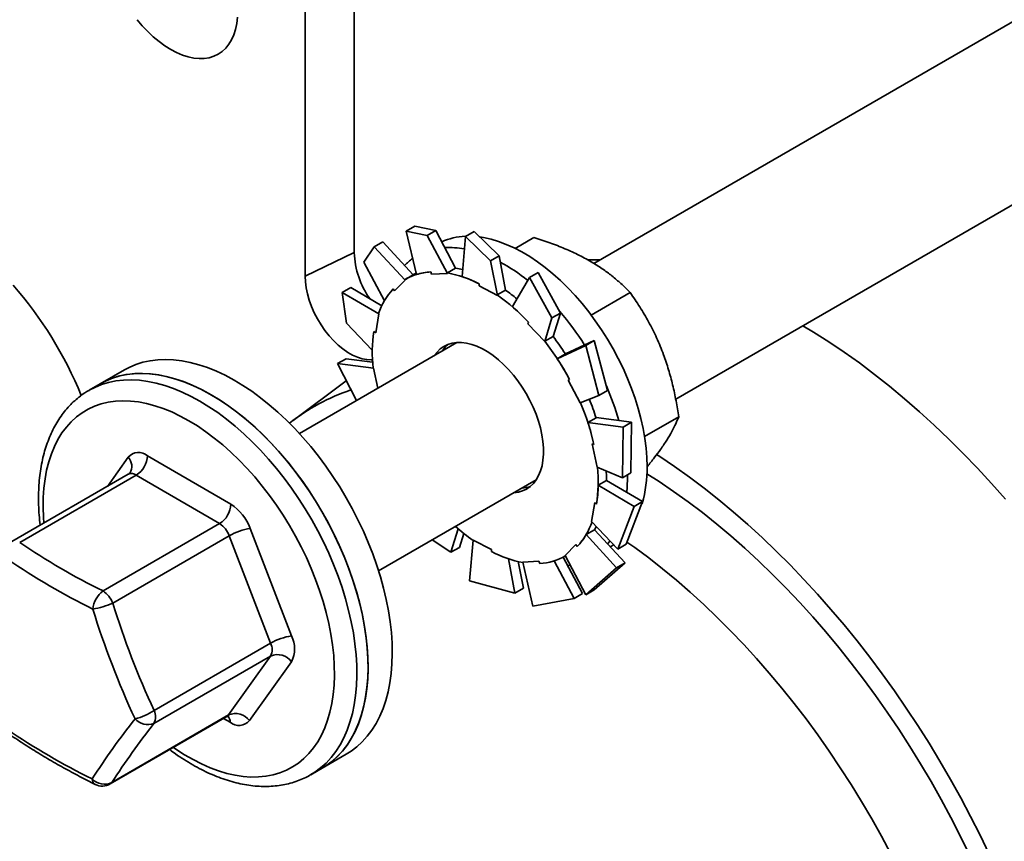
# Model space of a CAD drawing. Units: inches. Extents: x 0.2 to 8.4, y 0.1 to 10.9.
# Drawn here: x 6.6 to 6.9, y 8.4 to 8.6 of the extents above; entities that cross this region are included whole.
import ezdxf

# ---------------------------------------------------------------- set-up
doc = ezdxf.new("R2010")
doc.units = ezdxf.units.IN
doc.header["$MEASUREMENT"] = 0

msp = doc.modelspace()

# ---------------------------------------------------------------- linework, layer by layer
at = {"color": 7, "linetype": 'Continuous', "lineweight": 35}
for p, q in [((6.703080375622904, 8.687622863203858), (6.703080375622904, 8.512006548882841)), ((6.69169878662843, 8.682187313029925), (6.69169878662843, 8.50657099870891)), ((6.937586979982348, 8.612761633068459), (6.758709522036816, 8.509497874627407)), ((6.777681287726194, 8.477998966060783), (6.955967839038188, 8.580921601363304)), ((6.717165732065826, 8.518138845796528), (6.715173616164109, 8.516988821765418)), ((6.715173616164109, 8.516988821765418), (6.719994436195, 8.515988979576452)), ((6.715173616164109, 8.516988821765418), (6.717526279004463, 8.5069294383626)), ((6.721986552096716, 8.517139003607562), (6.717165732065826, 8.518138845796528)), ((6.719994436195, 8.515988979576452), (6.721986552096716, 8.517139003607562)), ((6.721986552096716, 8.517139003607562), (6.726606616118215, 8.508388563044988)), ((6.719994436195, 8.515988979576452), (6.724752642105061, 8.507171556510416)), ((6.728890586450948, 8.515714693142948), (6.728120460988775, 8.506443339759944)), ((6.730882702352665, 8.51686471717406), (6.728890586450948, 8.515714693142948)), ((6.728890586450948, 8.515714693142948), (6.734699198970687, 8.510090934904229)), ((6.736691314872404, 8.511240958935339), (6.730882702352665, 8.51686471717406)), ((6.740426204527974, 8.51298696469534), (6.744789410913218, 8.515505790126834)), ((6.705311621116649, 8.509822880098005), (6.707719367181097, 8.513373394797437)), ((6.707719367181097, 8.513373394797437), (6.709711483082813, 8.51452341882855)), ((6.707719367181097, 8.513373394797437), (6.714941102163819, 8.505644511508356)), ((6.709711483082813, 8.51452341882855), (6.716763472919806, 8.506848082395658)), ((6.703080375622904, 8.512006548882841), (6.69169878662843, 8.50657099870891)), ((6.734699198970687, 8.510090934904229), (6.736691314872404, 8.511240958935339)), ((6.734699198970687, 8.510090934904229), (6.736294484743696, 8.502071669054374)), ((6.736691314872404, 8.511240958935339), (6.738188590591375, 8.503278548392577)), ((6.705311621116649, 8.509822880098005), (6.710091942677464, 8.500846885802014)), ((6.724707837863867, 8.507292421690778), (6.726606616118215, 8.508388563044988)), ((6.712470268985756, 8.503102030348192), (6.714941102163819, 8.505644511508356)), ((6.714941102163818, 8.505644511508356), (6.714865040117556, 8.505751565053801)), ((6.716874239229154, 8.506912026424958), (6.714960891468297, 8.505807474273668)), ((6.720836491128034, 8.507515910576174), (6.721035261695994, 8.506979701505186)), ((6.721035261695994, 8.506979701505186), (6.724752642105061, 8.507171556510416)), ((6.724752642105061, 8.507171556510416), (6.724707837863867, 8.507292421690778)), ((6.743745717784256, 8.506252851030442), (6.739780793506419, 8.499476206819121)), ((6.745737833685972, 8.507402875061555), (6.743745717784256, 8.506252851030442)), ((6.743745717784256, 8.506252851030442), (6.748921196898356, 8.496847440862872)), ((6.750913312800073, 8.497997464893984), (6.745737833685972, 8.507402875061555)), ((6.700305219891027, 8.502762229210711), (6.702297335792744, 8.503912253241824)), ((6.702297335792744, 8.503912253241824), (6.709456002061289, 8.499648332418948)), ((6.712132825571183, 8.503576965163802), (6.712470268985756, 8.503102030348192)), ((6.732046101111718, 8.504759719984493), (6.73206682988432, 8.504268439440814)), ((6.73206682988432, 8.504268439440814), (6.736294484743696, 8.502071669054374)), ((6.736289812337027, 8.502182407038367), (6.738188590591375, 8.503278548392577)), ((6.701257890377147, 8.495636170772451), (6.700305219891027, 8.502762229210711)), ((6.700305219891027, 8.502762229210711), (6.708803160735973, 8.497792984038828)), ((6.736294484743696, 8.502071669054374), (6.736289812337027, 8.502182407038367)), ((6.758078382405027, 8.497506633430215), (6.767122772467525, 8.502727848676605)), ((6.70806825360261, 8.493403446298982), (6.708803160735973, 8.497792984038828)), ((6.708803160735973, 8.497792984038828), (6.708710905905744, 8.497865022681756)), ((6.748921196898356, 8.496847440862872), (6.747280626593733, 8.491354944396912)), ((6.748921196898356, 8.496847440862872), (6.750913312800073, 8.497997464893984)), ((6.750913312800073, 8.497997464893984), (6.749215789703381, 8.492529763522905)), ((6.701257890377147, 8.495636170772451), (6.707288629648609, 8.489390852171953)), ((6.743541454788123, 8.495854290737903), (6.743380036177731, 8.495505242858366)), ((6.743380036177731, 8.495505242858366), (6.747280626593733, 8.491354944396912)), ((6.707658972148152, 8.493723040194295), (6.70806825360261, 8.493403446298982)), ((6.747317011449034, 8.491433622168694), (6.749215789703381, 8.492529763522905)), ((6.726924106378372, 8.491148544744254), (6.690368089160699, 8.470045205201705)), ((6.747280626593733, 8.491354944396912), (6.747317011449034, 8.491433622168694)), ((6.756796769217241, 8.490477329300159), (6.750197804697685, 8.487407965665339)), ((6.758788885118958, 8.491627353331271), (6.752095719206857, 8.488505430005784)), ((6.758788885118958, 8.491627353331271), (6.756796769217241, 8.490477329300159)), ((6.756796769217241, 8.490477329300159), (6.759843588867073, 8.478881533868071)), ((6.76183570476879, 8.480031557899181), (6.758788885118958, 8.491627353331271)), ((6.699220457124136, 8.486257154298132), (6.701212573025853, 8.487407178329244)), ((6.701212573025853, 8.487407178329244), (6.707355707972529, 8.486565876597169)), ((6.752096582952033, 8.48850410701955), (6.750197804697685, 8.487407965665339)), ((6.703591076082672, 8.477678673068826), (6.699220457124136, 8.486257154298132)), ((6.699220457124136, 8.486257154298132), (6.707554512398223, 8.485172065409838)), ((6.707341790997054, 8.486802877738556), (6.707074652467124, 8.486604367121235)), ((6.707554512398223, 8.485172065409838), (6.707464336984583, 8.48519482101352)), ((6.708544433453507, 8.480538185412579), (6.707554512398223, 8.485172065409838)), ((6.649785317016084, 8.484823237718352), (6.644170057283132, 8.48158161727435)), ((6.644170057283132, 8.48158161727435), (6.641570399999358, 8.480080867068793)), ((6.701249104877864, 8.482275403236937), (6.688892161753347, 8.473092959923795)), ((6.753045756380375, 8.48256345231661), (6.752734161322447, 8.48242577031455)), ((6.752734161322447, 8.48242577031455), (6.755535127525584, 8.477143961288444)), ((6.759843588867073, 8.478881533868071), (6.755535127525584, 8.477143961288444)), ((6.759843588867073, 8.478881533868071), (6.76183570476879, 8.480031557899181)), ((6.75920705599423, 8.47372502082058), (6.757308277739882, 8.47262887946637)), ((6.767450935854677, 8.47266268753597), (6.759203328869167, 8.47373652091008)), ((6.770451607449995, 8.46938018171776), (6.778375573887858, 8.473954590173317)), ((6.76545881995296, 8.471512663504857), (6.757308277739882, 8.47262887946637)), ((6.76545881995296, 8.471512663504857), (6.765303061193087, 8.459751582137532)), ((6.767450935854677, 8.47266268753597), (6.76545881995296, 8.471512663504857)), ((6.767295177094804, 8.460901606168644), (6.767450935854677, 8.47266268753597)), ((6.758676562395522, 8.467519618271389), (6.758276506112741, 8.467620571755873)), ((6.758276506112741, 8.467620571755873), (6.759423082394885, 8.462253379219872)), ((6.655135858568928, 8.464913840888032), (6.674467424215399, 8.453654566483412)), ((6.765303061193087, 8.459751582137532), (6.759423082394885, 8.462253379219872)), ((6.650674964669041, 8.460606541433625), (6.623617748390063, 8.444986742952532)), ((6.652524625929888, 8.460417814472793), (6.62546740965091, 8.444798015991697)), ((6.671856191576358, 8.449158540068172), (6.652524625929888, 8.460417814472793)), ((6.765303061193087, 8.459751582137532), (6.767295177094804, 8.460901606168644)), ((6.766506524626311, 8.459756946003344), (6.766500984822757, 8.460410106759872)), ((6.70874894821651, 8.438205173496533), (6.745304965434181, 8.459308513039081)), ((6.761602674497124, 8.459162268851726), (6.759703896242776, 8.458066127497517)), ((6.768016244610123, 8.45311503829166), (6.759703896242776, 8.458066127497517)), ((6.770008360511839, 8.45426506232277), (6.761602944108209, 8.459180203019033)), ((6.758909341190496, 8.454021998330726), (6.758174434057132, 8.449632460590882)), ((6.759318622644954, 8.453702404435415), (6.758909341190496, 8.454021998330726)), ((6.768016244610123, 8.45311503829166), (6.764218298426196, 8.443246507224952)), ((6.766210414327913, 8.444396531256062), (6.770008360511839, 8.45426506232277)), ((6.770008360511839, 8.45426506232277), (6.768016244610123, 8.45311503829166)), ((6.64479897529738, 8.433538741587077), (6.671856191576358, 8.449158540068172)), ((6.764218298426196, 8.443246507224952), (6.758174434057132, 8.449632460590882)), ((6.674101750829602, 8.446349651062171), (6.647044534550624, 8.430729852581077)), ((6.683692988364925, 8.421430435069501), (6.674101750829602, 8.446349651062171)), ((6.678958542721888, 8.44803678847141), (6.688549780257209, 8.42311757247874)), ((6.725528417203015, 8.442498358033667), (6.727220804458096, 8.447949516921012)), ((6.727520533104732, 8.443648382064778), (6.728490005842664, 8.446894098247705)), ((6.758808956835881, 8.447700182740853), (6.756910178581533, 8.446604041386642)), ((6.763962513870622, 8.438928328966105), (6.756910178581533, 8.446604041386642)), ((6.765954629772339, 8.440078352997217), (6.758818152290069, 8.447715991554652)), ((6.725528417203015, 8.442498358033667), (6.721208662369443, 8.445398013373119)), ((6.729824319346537, 8.435917801531435), (6.73068311004941, 8.445353775575335)), ((6.734910764908786, 8.443157005188896), (6.73068311004941, 8.445353775575336)), ((6.75450732580735, 8.444323414281518), (6.752036492629287, 8.441780933121352)), ((6.754844769221923, 8.443848479465906), (6.75450732580735, 8.444323414281518)), ((6.762506819581422, 8.443768286597972), (6.762663041769089, 8.443858471747266)), ((6.764218298426196, 8.443246507224952), (6.766210414327913, 8.444396531256062)), ((6.727520533104732, 8.443648382064778), (6.725528417203015, 8.442498358033667)), ((6.734931493681388, 8.442665724645215), (6.734910764908786, 8.443157005188896)), ((6.75201670332481, 8.441617970356042), (6.752097216317468, 8.441664449517367)), ((6.756804151136127, 8.432635341638226), (6.752036492629287, 8.441780933121352)), ((6.740383548536323, 8.433036515921161), (6.738888938522088, 8.440984750427253)), ((6.74237566443804, 8.434186539952274), (6.741149101581145, 8.440352290188004)), ((6.745942333097113, 8.44044574312452), (6.742224952688046, 8.440253888119294)), ((6.744529082122225, 8.430019756859213), (6.742224952688046, 8.440253888119294)), ((6.746141103665072, 8.439909534053534), (6.745942333097113, 8.44044574312452)), ((6.754100518823162, 8.431762387298694), (6.74948220906829, 8.440509505265348)), ((6.756092634724879, 8.432912411329804), (6.75153675827052, 8.44135489803466)), ((6.758796267037844, 8.433785365669337), (6.765954629772339, 8.440078352997217)), ((6.765954629772339, 8.440078352997217), (6.763962513870622, 8.438928328966105)), ((6.763962513870622, 8.438928328966105), (6.756804151136127, 8.432635341638226)), ((6.740383548536323, 8.433036515921161), (6.729824319346537, 8.435917801531437)), ((6.74237566443804, 8.434186539952274), (6.740383548536323, 8.433036515921161)), ((6.756092634724879, 8.432912411329804), (6.754100518823162, 8.431762387298694)), ((6.756804151136127, 8.432635341638226), (6.758796267037844, 8.433785365669337)), ((6.754100518823162, 8.431762387298694), (6.744529082122225, 8.430019756859213)), ((6.656635772085947, 8.405810636588408), (6.683692988364925, 8.421430435069501)), ((6.683681413009658, 8.418435158859818), (6.656624196730681, 8.402815360378725)), ((6.673941084898511, 8.40477521727177), (6.683681413009658, 8.418435158859818)), ((6.688526629546677, 8.417127020059375), (6.67878630143553, 8.403467078471326)), ((6.646476395271868, 8.388780304626158), (6.673533611550846, 8.404400103107253)), ((6.646883868619533, 8.389155418790674), (6.673941084898511, 8.40477521727177)), ((6.6956364626394, 8.392429528499868), (6.701251722372352, 8.395671148943869)), ((6.693036805355626, 8.390928778294311), (6.6956364626394, 8.392429528499868))]:
    msp.add_line(p, q, dxfattribs=at)
at = {"color": 8, "linetype": 'Continuous', "lineweight": 35}
for p, q in [((6.645815836250624, 8.45780142630623), (6.650621589351907, 8.464541066480667)), ((6.674272032218507, 8.403094304063961), (6.67277849553512, 8.403964183910174))]:
    msp.add_line(p, q, dxfattribs=at)
at = {"color": 7, "linetype": 'Continuous', "lineweight": 35, "flags": 128}
for points in [[(6.652703927371817, 8.56601825800579), (6.653910923368799, 8.564595910593958), (6.655168088282377, 8.563268839459617), (6.656465854328458, 8.562047144415407), (6.657794344723824, 8.560940123298293), (6.659143448854399, 8.559956201207413), (6.660502899223141, 8.55910286638399), (6.66186234959188, 8.558386613221286), (6.663211453722456, 8.557812892838356), (6.664539944117821, 8.557386071593733), (6.665837710163904, 8.557109397854813), (6.667094875077481, 8.556984977275807), (6.668301871074463, 8.557013756772452), (6.669449512186507, 8.557195517315398), (6.670529064171787, 8.557528875597164), (6.671532310987846, 8.55801129455994), (6.672451617320633, 8.558639102704124), (6.673279986693866, 8.559407522030659), (6.674011114716429, 8.560310704404486), (6.674639437062606, 8.561341776062385), (6.675160171819949, 8.562492889926459), (6.675569355882527, 8.563755285325142), (6.675863875112553, 8.565119354667194), (6.676041488040848, 8.566574716561277)], [(6.771040326929212, 8.462374254361835), (6.770982753466294, 8.464501867312103), (6.770810264905552, 8.466687386021322), (6.770523555797541, 8.468922010177009), (6.77012378061865, 8.47119674173639), (6.769612549122423, 8.473502421158326), (6.768991919857661, 8.47582976428556), (6.768264391879365, 8.47816939972874), (6.767432894685928, 8.480511906601699), (6.766500776423076, 8.482847852456029), (6.765471790402068, 8.485167831262231), (6.764350079986436, 8.48746250128448), (6.763140161908123, 8.489722622696481), (6.761846908080199, 8.491939094787003), (6.760475525979381, 8.494102992605233), (6.759031537677371, 8.496205602898389), (6.757520757605411, 8.498238459196921), (6.755949269141633, 8.500193375906), (6.754323400115432, 8.502062481266016), (6.752649697327537, 8.503838249049371), (6.750934900188352, 8.505513528865949), (6.749185913580728, 8.507081574955206), (6.747409780056444, 8.508536073348978), (6.745613651478322, 8.509871167295584), (6.743804760222216, 8.511081480842916), (6.741990390054778, 8.512162140485492), (6.740177846804301, 8.513108794788343), (6.738374428942729, 8.513917631908706), (6.736587398197284, 8.514585394944973), (6.73482395031006, 8.515109395051079), (6.733091186063297, 8.515487522263541), (6.732207489679084, 8.515625581289454)], [(6.760149872367705, 8.510329371174526), (6.757977428782828, 8.510364180398948), (6.757282687702802, 8.510360481375276)], [(6.707323147448497, 8.487169726877047), (6.707017358571516, 8.487148881675546), (6.705995311690161, 8.487185377447197), (6.704927327633485, 8.487379589020644), (6.703825992722871, 8.487729227588988), (6.702704286323554, 8.488230172619373), (6.701575427881227, 8.488876520413983), (6.700452721129277, 8.489660653685819), (6.699349397302677, 8.490573331329356), (6.698278459206274, 8.491603797328091), (6.69725252797517, 8.49273990751549), (6.696283694333109, 8.493968272695476), (6.695383376101833, 8.495274416435713), (6.69456218364068, 8.496642945674116), (6.693829794802208, 8.498057732127961), (6.693194840877529, 8.499502102367629), (6.692664804875506, 8.500959034315011), (6.692245933334582, 8.502411357850752), (6.691943162706568, 8.503841957166186), (6.691760061179965, 8.50523397247521), (6.69169878662843, 8.50657099870891)], [(6.717456526432275, 8.50722768248621), (6.717289087649906, 8.507141022856315), (6.716874239229154, 8.506912026424958)], [(6.854189985446147, 8.45482185368888), (6.850977851972919, 8.458454652823077), (6.847716483948088, 8.461992079820277), (6.844409458051706, 8.465430255251821), (6.841060401035937, 8.468765408536354), (6.837672985747677, 8.471993882074939), (6.834250927100602, 8.475112135262279), (6.830797978001103, 8.478116748369635), (6.827317925232536, 8.481004426295168), (6.823814585302337, 8.483772002177632), (6.820291800256523, 8.486416440869387), (6.816753433466205, 8.488934842265005), (6.813203365390691, 8.491324444481753), (6.809645489321865, 8.493582626888502), (6.807213754229117, 8.495047696080498)], [(6.746990189669639, 8.466697140459718), (6.746870382610828, 8.468201529845626), (6.746636408585181, 8.469752938782488), (6.746290263776591, 8.471338131196267), (6.745834901370517, 8.472943582784216), (6.74527420635845, 8.474555596399446), (6.744612962392538, 8.476160418910178), (6.743856810973151, 8.47774435853659), (6.743012203317586, 8.479293901664274), (6.742086345320563, 8.480795828137618), (6.741087136076061, 8.482237324049514), (6.740023100485044, 8.483606091065099), (6.738903316524007, 8.484890451346812), (6.73773733779488, 8.48607944718558), (6.736535112017068, 8.487162934488135), (6.735306896157013, 8.48813166932284), (6.734063168919379, 8.488977386785649), (6.732814541346428, 8.489692871513363), (6.731571666288362, 8.490272019242557), (6.73034514751695, 8.490709888889008), (6.729145449257889, 8.491002744703279), (6.727982806913728, 8.491148088142824), (6.726867139739007, 8.49114467918866), (6.725807966212692, 8.490992546924785), (6.72481432282985, 8.490692989290032), (6.72389468700548, 8.49024856200452), (6.723056904748177, 8.48966305676515), (6.72230812372077, 8.488941468896178), (6.721672629358926, 8.488116931590627)], [(6.724935406638424, 8.490738698487462), (6.724221471481626, 8.490046021047467), (6.723585977119783, 8.489221483741916)], [(6.711424155497351, 8.42638952488442), (6.711030056360163, 8.428951772934912), (6.710522203065183, 8.431550203622221), (6.709902222419625, 8.434176493389494), (6.7091721004084, 8.436822229438846), (6.708334175832428, 8.439478936680088), (6.707391132816737, 8.442138104878993), (6.706345992212411, 8.444791215918146), (6.705202101919891, 8.447429771083042), (6.703963126164636, 8.450045318286032), (6.702633033759511, 8.452629479140898), (6.701216085391482, 8.455173975801362), (6.699716819973345, 8.457670657477518), (6.698140040104226, 8.46011152654527), (6.696490796685405, 8.462488764165135), (6.694774372740758, 8.464794755328334), (6.692996266493641, 8.467022113249977), (6.691162173754418, 8.46916370303114), (6.689277969675066, 8.471212664514125), (6.687349689929293, 8.473162434257588), (6.68538351137845, 8.475006766561233), (6.683385732285193, 8.476739753472671), (6.681362752138236, 8.478355843712373), (6.679321051152871, 8.47984986045609), (6.677267169512874, 8.481217017917782), (6.675207686420334, 8.482452936679934), (6.673149199020478, 8.483553657722155), (6.671098301269032, 8.484515655103104), (6.669061562809788, 8.485335847255154), (6.667045507930057, 8.486011606855572), (6.665056594661412, 8.486540769242634), (6.663101194092657, 8.486921639349685), (6.661185569961319, 8.487152997134949), (6.659315858589006, 8.48723410148969), (6.657498049224913, 8.487164692612211), (6.655737964860459, 8.48694499284007), (6.654041243576486, 8.486575705937872), (6.652413320482784, 8.486058014842895), (6.650859410307801, 8.485393577875788), (6.649785317016084, 8.484823237718352)], [(6.705808895764399, 8.42314790444042), (6.70541479662721, 8.425710152490911), (6.704906943332231, 8.428308583178218), (6.704286962686672, 8.430934872945492), (6.703556840675448, 8.433580608994845), (6.702718916099476, 8.436237316236085), (6.701775873083785, 8.43889648443499), (6.700730732479459, 8.441549595474143), (6.699586842186939, 8.444188150639041), (6.698347866431683, 8.446803697842029), (6.69701777402656, 8.449387858696895), (6.695600825658531, 8.451932355357359), (6.694101560240393, 8.454429037033517), (6.692524780371274, 8.45686990610127), (6.690875536952452, 8.459247143721132), (6.689159113007806, 8.461553134884333), (6.68738100676069, 8.463780492805974), (6.685546914021466, 8.465922082587138), (6.683662709942114, 8.467971044070124), (6.68173443019634, 8.469920813813586), (6.679768251645498, 8.47176514611723), (6.67777047255224, 8.473498133028668), (6.675747492405284, 8.47511422326837), (6.673705791419918, 8.476608240012087), (6.671651909779922, 8.477975397473779), (6.669592426687381, 8.479211316235933), (6.667533939287527, 8.480312037278154), (6.66548304153608, 8.481274034659103), (6.663446303076836, 8.482094226811153), (6.661430248197106, 8.48276998641157), (6.659441334928459, 8.483299148798633), (6.657485934359705, 8.483680018905682), (6.655570310228367, 8.483911376690946), (6.653700598856053, 8.483992481045687), (6.65188278949196, 8.483923072168208), (6.650122705127507, 8.483703372396068), (6.648425983843533, 8.483334085493869), (6.646798060749831, 8.482816394398894), (6.645244150574849, 8.482151957431785), (6.644170057283132, 8.48158161727435)], [(6.644170057283132, 8.48158161727435), (6.645473664162881, 8.482261529155691), (6.647039066276316, 8.48290394995958), (6.648677709295113, 8.483399344424484), (6.650384344151671, 8.483746125652578), (6.652153503980037, 8.483943182799047), (6.653979521627924, 8.483989884630443), (6.655856547810304, 8.483886081546716), (6.65777856984644, 8.48363210606044), (6.659739430920308, 8.483228771731666), (6.661732849802736, 8.482677370561843), (6.663752440972078, 8.481979668855152), (6.665791735068963, 8.481137901560498), (6.667844199619599, 8.480154765112301), (6.669903259961266, 8.479033408792992)], [(6.669903259961266, 8.479033408792992), (6.671962320302933, 8.477777424644927), (6.674014784853571, 8.476390835963976), (6.676054078950456, 8.47487808441171), (6.678073670119797, 8.473244015787406), (6.680067089002225, 8.471493864505499), (6.682027950076092, 8.469633236828173), (6.683949972112228, 8.467668092906809), (6.685826998294608, 8.465604727689833), (6.687653015942495, 8.463449750758087), (6.689422175770861, 8.461210065152356), (6.691128810627419, 8.458892845260845), (6.692767453646216, 8.456505513837449), (6.694332855759653, 8.45405571822444), (6.695820002512828, 8.45155130585572), (6.697224130126354, 8.449000299119122), (6.698540740756176, 8.44641086965829), (6.699765616901521, 8.443791312196437), (6.700894834914826, 8.441150017965844), (6.701924777570362, 8.438495447828215), (6.702852145651302, 8.43583610517199), (6.703673968518102, 8.433180508673422), (6.704387613624363, 8.430537165008692), (6.704990794949663, 8.427914541604462), (6.705481580322371, 8.425321039514152), (6.705858397608982, 8.422764966506831), (6.706120039750123, 8.420254510454937), (6.706265668627138, 8.417797713106044), (6.706294817746831, 8.415402444322723), (6.706207393735783, 8.413076376873002), (6.706003676639457, 8.410826961852175), (6.705684319025131, 8.408661404814696), (6.70525034389152, 8.406586642692616), (6.704703141391809, 8.404609321574506), (6.704044464380575, 8.402735775416016), (6.703276422798857, 8.400972005750319), (6.702401476915388, 8.399323662463392), (6.701422429445608, 8.397796025695714), (6.70034241657372, 8.396393988928398), (6.699164897906551, 8.395122043307888), (6.697893645391385, 8.393984263259467), (6.696532731233278, 8.392984293435642), (6.6956364626394, 8.392429528499868)], [(6.740053488414735, 8.456276899885456), (6.740110455054099, 8.45628076544105), (6.741169628580415, 8.456432897704925), (6.742163271963256, 8.456732455339678), (6.743082907787628, 8.457176882625191), (6.743920690044929, 8.45776238786456), (6.744669471072338, 8.458483975733532), (6.745322862534139, 8.459335489898832), (6.74587528992476, 8.460309665541834), (6.746322040128485, 8.46139819133944), (6.746659301630094, 8.462591780373346), (6.746884197033372, 8.463880249362763), (6.746994807610034, 8.465252605544576), (6.746990189669639, 8.466697140459718)], [(6.773246157164214, 8.465173646113294), (6.773990796328687, 8.464689619145005), (6.777432235450466, 8.462371869365189), (6.780862244238032, 8.45992881075811), (6.784277032236233, 8.457363143113959), (6.787672825810196, 8.454677701716477), (6.791045872315528, 8.45187545420972), (6.794392444245305, 8.44895949731855), (6.797708843349288, 8.445933053426497), (6.80099140472081, 8.442799467014746), (6.804236500846814, 8.439562200966192), (6.807440545616566, 8.436224832738656), (6.810599998284613, 8.432791050411495), (6.813711367383623, 8.429264648609951), (6.816771214582742, 8.425649524311755), (6.819776158487256, 8.421949672540645), (6.822722878375323, 8.418169181951516), (6.825608117867651, 8.414312230312099), (6.828428688526079, 8.410383079886172), (6.831181473377085, 8.406386072723391), (6.833863430356296, 8.402325625860954), (6.836471595670241, 8.398206226442388), (6.839003087071593, 8.394032426758873), (6.841455107044308, 8.38980883921857), (6.843824945895111, 8.385540131249504), (6.846109984747944, 8.381231020141671), (6.848307698438058, 8.376886267834003), (6.850415658302522, 8.372510675652036)], [(6.761602674497124, 8.459162268851726), (6.761602293411792, 8.46024657576722), (6.76156870044499, 8.461340467598625)], [(6.77100283676462, 8.460705539459147), (6.773830309562578, 8.458896909843325), (6.777191213965191, 8.456624571155812), (6.780540339460824, 8.45422672261134), (6.783873781118966, 8.45170615999405), (6.787187652295755, 8.449065822167201), (6.790478089165635, 8.446308787646595), (6.793741255226407, 8.443438271011152), (6.796973345772411, 8.440457619154865), (6.800170592330652, 8.437370307384466), (6.803329267054662, 8.434179935367375), (6.806445687071006, 8.430890222934655), (6.809516218773352, 8.427505005743843), (6.812537282059086, 8.424028230806755), (6.815505354503557, 8.420463951887445), (6.818416975467063, 8.416816324775692), (6.821268750129805, 8.413089602441543), (6.824057353450091, 8.409288130076535), (6.826779534041192, 8.405416340027397), (6.829432117962309, 8.401478746628129), (6.832012012419243, 8.397479940936499), (6.834516209370466, 8.39342458538107), (6.836941789034348, 8.389317408325008), (6.839285923293505, 8.385163198553043), (6.841545878992249, 8.380966799687936), (6.843719021123328, 8.376733104543053), (6.845802815900226, 8.372467049417548)], [(6.766350665539936, 8.456403931421884), (6.766448951163392, 8.457695805958446), (6.766506524626311, 8.459756946003344)], [(6.758808956835881, 8.447700182740853), (6.759215941789599, 8.448442154829042), (6.759245859476903, 8.448500391380204)], [(6.76188865400901, 8.444429863016094), (6.761966974120175, 8.444524601360321), (6.762437477432725, 8.44512812453516)], [(6.762663041769089, 8.443858471747266), (6.763140161908124, 8.444147222407436), (6.763280499485892, 8.44423738655872)], [(6.827614263925403, 8.372543317622622), (6.825427680990134, 8.376636417268118), (6.823156413818316, 8.380688047501124), (6.820803260600628, 8.384693216731872), (6.818371120410986, 8.388646990610345), (6.815862989634887, 8.392544498105352), (6.813281958277884, 8.396380937505631), (6.810631206158703, 8.400151582335532), (6.807913998991736, 8.403851787178013), (6.80513368436368, 8.40747699339777), (6.802293687609338, 8.411022734757458), (6.799397507591615, 8.414484642920069), (6.796448712390937, 8.417858452830712), (6.793450934909394, 8.421140007971134), (6.790407868395022, 8.424325265480535), (6.787323261891731, 8.427410301136351), (6.784200915620514, 8.43039131418888), (6.781044676297575, 8.433264632043786), (6.777858432395206, 8.436026714786722), (6.774646109351205, 8.438674159544485), (6.771411664732748, 8.441203704677342), (6.768159083360691, 8.443612233797353), (6.76637708413168, 8.444875054947572)], [(6.752565153400882, 8.439449180813748), (6.752986955302509, 8.439502103654897), (6.753207609424073, 8.43953443082494)], [(6.701251722372352, 8.395671148943869), (6.702358900295443, 8.396367830002202), (6.703706558652438, 8.39738880879819), (6.704963922222654, 8.398547075920579), (6.706126963291511, 8.399838921090588), (6.707191956287839, 8.401260206138673), (6.708155489718, 8.40280637826035), (6.709014477093938, 8.404472484600175), (6.709766166820122, 8.406253188117255), (6.710408151007744, 8.408142784681385), (6.710938373187911, 8.410135221345103), (6.711355134899128, 8.412224115733107), (6.711657101127991, 8.414402776486922), (6.711843304585635, 8.41666422469934), (6.711913148806249, 8.419001216269967), (6.711866410057737, 8.421406265110257), (6.711703238058402, 8.42387166712371), (6.711424155497351, 8.42638952488442)], [(6.6956364626394, 8.392429528499868), (6.696743640562491, 8.3931262095582), (6.698091298919486, 8.39414718835419), (6.699348662489702, 8.395305455476578), (6.700511703558559, 8.396597300646585), (6.701576696554886, 8.398018585694672), (6.702540229985049, 8.399564757816348), (6.703399217360985, 8.401230864156172), (6.70415090708717, 8.403011567673252), (6.704792891274793, 8.404901164237382), (6.705323113454958, 8.406893600901101), (6.705739875166175, 8.408982495289106), (6.706041841395039, 8.41116115604292), (6.706228044852684, 8.413422604255338), (6.706297889073296, 8.415759595825966), (6.706251150324785, 8.418164644666254), (6.70608797832545, 8.420630046679708), (6.705808895764399, 8.42314790444042)]]:
    msp.add_lwpolyline(points, dxfattribs=at)
at = {"color": 8, "linetype": 'Continuous', "lineweight": 35, "flags": 128}
for points in [[(6.641565033722933, 8.480077767891258), (6.642874006879106, 8.480760778950135), (6.644439408992542, 8.481403199754023), (6.646078052011339, 8.481898594218928), (6.647784686867898, 8.482245375447022), (6.649553846696264, 8.48244243259349), (6.65137986434415, 8.482489134424887), (6.653256890526531, 8.48238533134116), (6.655178912562667, 8.482131355854884), (6.657139773636533, 8.48172802152611), (6.659133192518962, 8.481176620356287), (6.661152783688303, 8.480478918649595), (6.663192077785188, 8.479637151354941), (6.665244542335826, 8.478654014906745), (6.667303602677492, 8.477532658587435)], [(6.631095618188973, 8.449303625300017), (6.630999401808859, 8.450599299460293), (6.630912042318183, 8.452938830775016), (6.630941170517791, 8.455213090055327), (6.631086685996741, 8.457414237458353), (6.631348087133035, 8.459534685173), (6.631724472822802, 8.461567123576721), (6.632214545586597, 8.463504546433294), (6.632816616042081, 8.465340275044774), (6.633528608727665, 8.467067981274347), (6.634348069257067, 8.468681709360723), (6.635272172780079, 8.470175896448886), (6.63629773372042, 8.471545391766407), (6.637421216757073, 8.472785474379217), (6.638638749011267, 8.473891869465655), (6.639946133397094, 8.474860763052652), (6.64133886308974, 8.475688815163302), (6.642812137061433, 8.476373171330433), (6.644360876631587, 8.47691147243657), (6.645979742974064, 8.47730186284628), (6.647663155521216, 8.477542996802951), (6.649405311201252, 8.477634043067876), (6.651200204442637, 8.477574687785724), (6.653041647876538, 8.477365135566446), (6.654923293665958, 8.477006108779953), (6.656838655388058, 8.476498845065954), (6.658781130394193, 8.475845093067557), (6.66074402257061, 8.475047106403334), (6.662720565421342, 8.474107635898626), (6.664703945393718, 8.473029920102888)], [(6.667303602677492, 8.477532658587435), (6.669362663019159, 8.47627667443937), (6.671415127569796, 8.47489008575842), (6.673454421666681, 8.473377334206154), (6.675474012836023, 8.47174326558185), (6.677467431718452, 8.469993114299943), (6.679428292792319, 8.468132486622617), (6.681350314828455, 8.466167342701253), (6.683227341010835, 8.464103977484276), (6.685053358658721, 8.461949000552531), (6.686822518487086, 8.4597093149468), (6.688529153343645, 8.457392095055289), (6.690167796362442, 8.455004763631893), (6.691733198475878, 8.452554968018884), (6.693220345229053, 8.450050555650163), (6.69462447284258, 8.447499548913566), (6.695941083472403, 8.444910119452734), (6.697165959617747, 8.44229056199088), (6.698295177631051, 8.439649267760288), (6.699325120286587, 8.436994697622659), (6.700252488367527, 8.434335354966434), (6.701074311234327, 8.431679758467865), (6.701787956340589, 8.429036414803136), (6.702391137665889, 8.426413791398906), (6.702881923038598, 8.423820289308594), (6.703258740325207, 8.421264216301275), (6.703520382466349, 8.41875376024938), (6.703666011343365, 8.416296962900487), (6.703695160463057, 8.413901694117166), (6.703607736452009, 8.411575626667446), (6.703404019355684, 8.409326211646619), (6.703084661741356, 8.40716065460914), (6.702650686607745, 8.40508589248706), (6.702103484108036, 8.403108571368948), (6.7014448070968, 8.401235025210458), (6.700676765515083, 8.399471255544762), (6.699801819631615, 8.397822912257835), (6.698822772161835, 8.396295275490157), (6.697742759289947, 8.394893238722842), (6.696565240622778, 8.393621293102331), (6.695293988107611, 8.39248351305391), (6.693933073949504, 8.391483543230086), (6.69305394041588, 8.390938683334134)], [(6.664703945393718, 8.473029920102888), (6.666687325366095, 8.471817674125727), (6.668663868216826, 8.470475076830159), (6.670626760393244, 8.469006756427193), (6.672569235399378, 8.46741777452144), (6.674484597121478, 8.465713608662705), (6.676366242910898, 8.463900133463738), (6.678207686344797, 8.461983600349235), (6.680002579586183, 8.459970616005872), (6.68174473526622, 8.457868119607694), (6.683428147813372, 8.455683358895342), (6.68504701415585, 8.45342386519159), (6.686595753726003, 8.451097427439313), (6.688069027697696, 8.448712065351394), (6.689461757390341, 8.446276001765103), (6.69076914177617, 8.443797634296281), (6.691986674030364, 8.441285506391015), (6.693110157067015, 8.438748277874613), (6.694135718007358, 8.436194695099386), (6.69505982153037, 8.433633560794162), (6.695879282059772, 8.431073703719461), (6.696591274745356, 8.428523948232924), (6.697193345200838, 8.425993083869923), (6.697683417964635, 8.423489835044215), (6.698059803654401, 8.421022830973081), (6.698321204790695, 8.41860057593062), (6.698466720269646, 8.41623141993176), (6.698495848469252, 8.413923529948033), (6.698408488978577, 8.411684861754312), (6.698204942943882, 8.40952313250363), (6.697885912030515, 8.407445794124541), (6.697452496004124, 8.405460007632781), (6.696906188939542, 8.403572618445766), (6.696248874070393, 8.40179013278502), (6.695482817297201, 8.400118695247876), (6.694610659376361, 8.398564067625783), (6.693635406816904, 8.39713160904221), (6.692560421516436, 8.39582625747865), (6.691389409171985, 8.394652512752357), (6.690126406505689, 8.39361442100456), (6.688775767349386, 8.392715560752565), (6.687342147636048, 8.39195903055387), (6.685830489349816, 8.391347438324793), (6.684246003489962, 8.390882892350447), (6.682594152107488, 8.390566994017043), (6.68088062947631, 8.390400832291576), (6.679111342463913, 8.390384979967935), (6.677292390169158, 8.390519491692366), (6.675430042897421, 8.390803903775089), (6.673530720545555, 8.391237235788735), (6.671600970471172, 8.391817993948083), (6.669647444922548, 8.392544176259449), (6.667676878106947, 8.393413279421964), (6.665696062976407, 8.394422307456987), (6.663711827811029, 8.395567782035847), (6.661731012680488, 8.396845754470373), (6.661146134154744, 8.397248964622746)], [(6.673941084898511, 8.40477521727177), (6.673750905359947, 8.404559479676438), (6.673533611550846, 8.404400103107253)], [(6.646883868619533, 8.389155418790674), (6.646693689080969, 8.388939681195344), (6.646476395271868, 8.388780304626158)]]:
    msp.add_lwpolyline(points, dxfattribs=at)
at = {"color": 7, "linetype": 'Continuous', "lineweight": 35}
for centre, radius, start, end in [((6.729416158426704, 8.501049434853151), 0.01474387862797292, 92.08916960669075, 114.1695351613218), ((6.72511544044851, 8.493885790272829), 0.0192942947579582, 79.43555505105948, 93.043133752449), ((6.723064536866519, 8.512845494180674), 0.02000176316787067, 182.403894577812, 215.430604912017), ((6.724679433677382, 8.499270134463668), 0.01390512249004863, 125.2168243193035, 135.4705659958504), ((6.723139998771439, 8.487629654416994), 0.02105704848040596, 75.94315125492213, 80.54156048711147), ((6.71667067038153, 8.472566891854603), 0.04241766814626736, 51.04863708022006, 61.42580437139899), ((6.72148508517094, 8.494333334711982), 0.01319852191147481, 92.81673013352801, 120.1042380460597), ((6.720219299085148, 8.482389993697064), 0.02530371317317269, 62.13473635118878, 79.78242849640498), ((6.55445433933398, 8.44380496661888), 0.09223180179541166, 22.34048445472937, 41.13732472121122), ((6.72390472799858, 8.492643659170321), 0.01606595365072625, 137.1152065845915, 161.0346943546558), ((6.713146754729197, 8.4676405745543), 0.04357162130202151, 50.54180448979704, 54.92588746549613), ((6.70846891785622, 8.462982295229162), 0.04806923065294831, 43.14499157787072, 54.63611865207042), ((6.699979744767511, 8.45460421547191), 0.06702321160843279, 32.45861225934154, 40.73690077984335), ((6.740790830676299, 8.48870055819458), 0.033510377123611, 171.3801197642328, 186.0050699000795), ((6.699810764137015, 8.454389989790421), 0.06243060021719796, 33.12261919478303, 37.67822667077724), ((6.697061919294194, 8.45269165600194), 0.06345482038393355, 28.08344159590112, 37.6288553024265), ((6.703144049955397, 8.455410089679994), 0.0638459615484575, 16.03520565842632, 23.70180794188348), ((6.718299252131978, 8.433501029253117), 0.04931818923305699, 108.8959959845908, 127.817333579645), ((6.703929910071108, 8.455421843048361), 0.05606738897146048, 12.4608254679999, 22.82900831556957), ((6.703062578218095, 8.455500778252697), 0.05902817464506237, 17.98319499156731, 22.39721070587383), ((6.653070281091576, 8.4624077116543), 0.003247659780689008, 50.5043022622668, 138.9368939223026), ((6.649470956748438, 8.46519764300615), 0.005672006371473479, 302.5731194037798, 357.1319749843517), ((6.726186764116901, 8.458724886435128), 0.03351037712351758, 351.3801197642125, 6.005069900098539), ((6.740742625034951, 8.462040294424662), 0.03029954239445111, 344.2567154197349, 0.6315238071523915), ((6.74152551306566, 8.464552700792066), 0.007184815571609373, 273.5215767032929, 289.7682480495459), ((6.668802522394901, 8.453938368601534), 0.005672006371481728, 302.5731194038113, 357.131974984302), ((6.668336823399108, 8.444149377370636), 0.01131074208168259, 20.10196850430468, 57.17903181477404), ((6.668790891168214, 8.444405945511788), 0.005655371040837989, 20.10196850427862, 57.17903181476587), ((6.756566978995395, 8.481981249530604), 0.04493805770184803, 228.1562791723867, 234.8382997877979), ((6.743072866794537, 8.454781785459387), 0.01606595365071723, 317.1152065845711, 341.0346943546453), ((6.6809828987934, 8.43437500485478), 0.01381095033268316, 98.4285618169619, 119.8835321290996), ((6.716275505922596, 8.578485345652844), 0.1616119193018133, 235.8134058758514, 243.7510251808992), ((6.746758295707987, 8.465035450932731), 0.02530371317326334, 242.134736351223, 259.7824284963775), ((6.745492509622178, 8.453092109917677), 0.01319852191142477, 272.8167301334855, 300.1042380461327), ((6.715425036529753, 8.5773828298636), 0.1650504707760174, 235.813405875848, 243.7510251809103), ((6.648574246411177, 8.428635623146327), 0.006188153393920419, 127.5953168218575, 173.3498181176276), ((6.641733674889238, 8.428786147030692), 0.005655371040836931, 20.1019685043017, 57.17903181478855), ((6.639441047485334, 8.44778671848654), 0.01867484109889551, 279.2028761964403, 294.0260132454061), ((6.840233363498387, 8.490781515782471), 0.2023070089825404, 197.2675638055924, 204.8351914802354), ((6.839726958221116, 8.490681613661977), 0.2066114134290722, 197.2675638055937, 204.8351914802333), ((6.680706779484193, 8.419944314912206), 0.00333556540953464, 333.0994127979772, 26.45774610486053), ((6.690574136328718, 8.409455788862125), 0.01381095033266872, 98.42856181695959, 119.883532129113), ((6.682577362495756, 8.420145332164148), 0.006671130819058944, 333.0994127979495, 26.45774610490471), ((6.68529814093452, 8.414796188494515), 0.003981948581107481, 35.82768360330257, 113.9547018068731), ((6.649741049931863, 8.415700930044755), 0.01205633021423566, 281.8801823779456, 304.8811271275422), ((6.65364956320521, 8.40432451643111), 0.003335565409539408, 333.0994127980458, 26.45774610485385), ((6.675557812823373, 8.401136246906468), 0.003981948581106219, 35.82768360328933, 113.9547018068952), ((6.804810101900436, 8.284577557569138), 0.1937042508713649, 141.974079995121, 147.0437892708095), ((6.806032366329298, 8.28597601798185), 0.1896687456449873, 141.9740799951218, 147.0437892708075), ((6.65518997217978, 8.406460628751185), 0.003917267104713591, 220.7645017681079, 291.4770713786339), ((6.676337609695859, 8.40560043329769), 0.003247659780688497, 230.5043022622356, 318.9368939223373), ((6.715272773814223, 8.537982839143197), 0.165050470776407, 235.8134058758531, 243.7510251808969), ((6.645107723890319, 8.3926077537484), 0.003882435673576421, 223.1550505500031, 297.2247493955967), ((6.644638309366288, 8.391964307796675), 0.003676470588235446, 243.599922175299, 299.9973117336461)]:
    msp.add_arc(centre, radius, start, end, dxfattribs=at)
at = {"color": 8, "linetype": 'Continuous', "lineweight": 35}
for centre, radius, start, end in [((6.64852138814315, 8.462476483528215), 0.002945054818645143, 327.0564364993922, 44.51000437756852), ((6.651435573681003, 8.45890268684223), 0.001865917076854991, 54.29195556235366, 114.05621780773), ((6.672285220698665, 8.403254407254545), 0.001993251877463627, 355.392890471777, 40.54900359903755), ((6.643804977642805, 8.389974213503988), 0.001529669176862745, 180.8221467330428, 238.4072199040694)]:
    msp.add_arc(centre, radius, start, end, dxfattribs=at)
at = {"color": 7, "linetype": 'Continuous', "lineweight": 35}
for points, knots in [([(6.744789410913218, 8.515505790126834), (6.746017291438884, 8.51510553959608), (6.748472705311233, 8.514305151704026), (6.752009840387738, 8.512931774145981), (6.755377369748172, 8.511396104943408), (6.758362370608147, 8.50976568145293), (6.760947540213409, 8.508085649496811), (6.763194077742818, 8.506388596600038), (6.765261613565717, 8.504601745171982), (6.766502346185989, 8.50335252109629), (6.767122772467525, 8.502727848676605)], [0, 0, 0, 0, 0.1323068738805667, 0.2645763384488428, 0.3998048156828755, 0.5350088905932484, 0.6501981109356471, 0.7654052993877527, 0.8826913104476736, 0.9999999999999999, 0.9999999999999999, 0.9999999999999999, 0.9999999999999999]), ([(6.717526279004463, 8.5069294383626), (6.718064876224416, 8.507080478095332), (6.719145431079921, 8.50738349992785), (6.720271636983425, 8.507471682280686), (6.720836491128034, 8.507515910576174)], [0, 0, 0, 0, 0.4984450508994807, 0.9999999999999999, 0.9999999999999999, 0.9999999999999999, 0.9999999999999999]), ([(6.728120460988775, 8.506443339759944), (6.728777022866005, 8.50621485505717), (6.73009424304112, 8.505756460089938), (6.73139413424508, 8.50509265480859), (6.732046101111718, 8.504759719984493)], [0, 0, 0, 0, 0.4984450508995724, 1, 1, 1, 1]), ([(6.767122772467525, 8.502727848676605), (6.767871920387075, 8.501636531791489), (6.769370004409335, 8.49945420658421), (6.771432937021763, 8.49595276830637), (6.773298476244602, 8.492248924812763), (6.774835911439283, 8.488528876373728), (6.77605173612846, 8.484872120931923), (6.777005963926153, 8.481309536538319), (6.777787031639393, 8.477665587488294), (6.778179380495301, 8.475191668997978), (6.778375573887858, 8.473954590173317)], [0, 0, 0, 0, 0.1323064471177945, 0.2645754854238574, 0.3998035026430961, 0.5350071175848357, 0.6501967670780628, 0.7654043848326135, 0.8826908529857591, 1, 1, 1, 1]), ([(6.739780793506419, 8.499476206819121), (6.740426624952647, 8.498914228355597), (6.741722317316436, 8.497786765132714), (6.742933819747822, 8.496499782997311), (6.743541454788123, 8.495854290737903)], [0, 0, 0, 0, 0.4984450509060951, 1, 1, 1, 1]), ([(6.750197804697685, 8.487407965665339), (6.750706335918064, 8.486624576645191), (6.751726571186648, 8.485052910884377), (6.752605117252856, 8.483394990493744), (6.753045756380376, 8.48256345231661)], [0, 0, 0, 0, 0.4984450508999267, 1, 1, 1, 1]), ([(6.641572581747083, 8.480063778250097), (6.641238647553626, 8.47987051319368), (6.640415874827781, 8.4793943318969), (6.639191820116839, 8.478491498316123), (6.637895065348275, 8.477379801255585), (6.636686596425435, 8.476146268302667), (6.635565405481895, 8.4747993680156), (6.634535214041135, 8.473339841007853), (6.633598760994412, 8.471770816793594), (6.632759276914682, 8.470095431027216), (6.632019912702082, 8.468317749634114), (6.631383657539256, 8.466442667788096), (6.63085310593501, 8.464475931589165), (6.630430336341719, 8.462423974975732), (6.63011673891792, 8.46029375091473), (6.629913326692619, 8.458092409069938), (6.629819568122968, 8.455827535894267), (6.629837985583892, 8.453505565466678), (6.629956097857844, 8.451161612681322), (6.630124350923253, 8.449572666741243), (6.630207150643566, 8.448790723903468)], [0, 0, 0, 0, 0.03718878125723613, 0.09162857690392091, 0.1461159381355389, 0.200785440557609, 0.2557545664510057, 0.3111145857090787, 0.3669240715028985, 0.4232059677714579, 0.479948850407503, 0.537112306274264, 0.5946353993947705, 0.6524464361842305, 0.7104720799341389, 0.7686443629036851, 0.8269049976050529, 0.8852071747457059, 0.9435088222502661, 1, 1, 1, 1]), ([(6.778375573887858, 8.473954590173317), (6.778159835801996, 8.473415342661639), (6.777728420628877, 8.472337000107167), (6.776819858579421, 8.470535480392364), (6.775658848509208, 8.468564077930589), (6.774275941237992, 8.466511987951133), (6.772740533279709, 8.464438768301768), (6.771626030338484, 8.463055223726345), (6.771068771811271, 8.462363442678564)], [0, 0, 0, 0, 0.1728616422569156, 0.3456744089582993, 0.5223531559126575, 0.6990000206901206, 0.8494981045297386, 1, 1, 1, 1]), ([(6.757308277739882, 8.47262887946637), (6.757580132933196, 8.47178001616987), (6.75812553947866, 8.470076993349261), (6.758492507678652, 8.46837384217294), (6.758676562395521, 8.467519618271389)], [0, 0, 0, 0, 0.4984450508990907, 1, 1, 1, 1]), ([(6.651015336709889, 8.4609058456998), (6.650995933223801, 8.460880925503073), (6.650935312726121, 8.460803069662063), (6.650805858999674, 8.460672058028617), (6.650692967632825, 8.46062312027764), (6.650672664114078, 8.460614318820344)], [0, 0, 0, 0, 0.278549813644016, 0.870247142963862, 1, 1, 1, 1]), ([(6.759703896242776, 8.458066127497517), (6.759686576197603, 8.457320694188347), (6.759651828044037, 8.455825176662765), (6.759429921147267, 8.45441146068212), (6.759318622644954, 8.453702404435415)], [0, 0, 0, 0, 0.4984450509060954, 1, 1, 1, 1]), ([(6.756910178581533, 8.446604041386642), (6.756608458788935, 8.446110456751043), (6.756003136713706, 8.445120207906744), (6.755231691424624, 8.444273266912942), (6.754844769221924, 8.443848479465906)], [0, 0, 0, 0, 0.498445050899034, 1, 1, 1, 1]), ([(6.673536291770753, 8.404392501310959), (6.673624261442556, 8.404439022171118), (6.673794775290018, 8.404529194735034), (6.674007176801054, 8.4045506265985), (6.674033965443298, 8.40454818799108), (6.674046250677566, 8.404547069649093)], [0, 0, 0, 0, 0.3658792941980513, 0.7091931217065983, 1, 1, 1, 1]), ([(6.623232297615798, 8.40018827178098), (6.623819353842605, 8.399790792821634), (6.625518799061535, 8.398640147131765), (6.628414579186502, 8.396781246156735), (6.63195150731018, 8.39463228296149), (6.635594985749247, 8.392547488381371), (6.639271715167438, 8.390554035773006), (6.641780283517384, 8.389288436584598), (6.643003616734569, 8.388671252075014)], [0, 0, 0, 0, 0.0963148938870829, 0.2788180730459174, 0.4613189141672545, 0.64381587736855, 0.8263025726771079, 0.9999999999999999, 0.9999999999999999, 0.9999999999999999, 0.9999999999999999]), ([(6.660266587367939, 8.39674121307052), (6.66071642653444, 8.39640667325388), (6.66182137094969, 8.395584939777562), (6.663604530407129, 8.394405893859888), (6.665607457982141, 8.393191328548612), (6.667621700759049, 8.392102390852125), (6.669640779751525, 8.391138007467168), (6.671659195446024, 8.390303641808574), (6.673670711174166, 8.389602655592562), (6.675668877713503, 8.389038456896074), (6.677646812795325, 8.388613782593383), (6.679597286885282, 8.388330692826436), (6.681512862616879, 8.388190343768631), (6.683386091650639, 8.388192918659719), (6.685209877264102, 8.388337422467224), (6.68697738725223, 8.388622373428149), (6.688683538503208, 8.389043743292138), (6.690320341320511, 8.38960352252078), (6.69178224662709, 8.390231232743234), (6.692663351217892, 8.39073128796878), (6.693049919419295, 8.390950677869998)], [0, 0, 0, 0, 0.04005018532276089, 0.0983756682336697, 0.1567591329498411, 0.2151887208599016, 0.2736448526806523, 0.3320862039462542, 0.3904675647914518, 0.4487309243795007, 0.5068061200772032, 0.5646142495936931, 0.6220742598156133, 0.6791125101196755, 0.7356739728856534, 0.7917327568693786, 0.8472994302818067, 0.9024234123042764, 0.9571900925290368, 1, 1, 1, 1])]:
    msp.add_open_spline(points, degree=3, knots=knots, dxfattribs=at)

doc.saveas('drawing.dxf')
